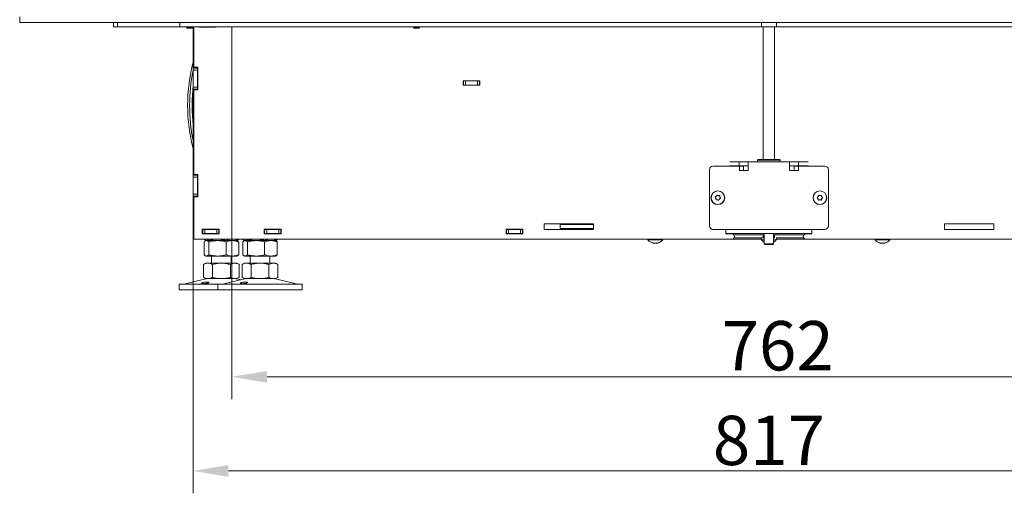
# Model space of a CAD drawing. Extents: x 775 to 3525, y 228 to 3037.
# Drawn here: x 998 to 1696, y 1394 to 1731 of the extents above; entities that cross this region are included whole.
import ezdxf

# ---------------------------------------------------------------- set-up
doc = ezdxf.new("R2010")
doc.units = 0
doc.header["$LTSCALE"] = 5
doc.layers.add('LAYER12', color=30, linetype='Continuous')
doc.layers.add('SLD-0', color=7, linetype='Continuous')
doc.styles.add('Brunner 2014', font='arial.ttf', dxfattribs={"height": 35})
doc.dimstyles.new('Brunner 2014', dxfattribs={"dimscale": 5, "dimtxt": 35, "dimasz": 5, "dimexe": 3.175, "dimexo": 0, "dimgap": 0.762, "dimtad": 1, "dimdec": 0, "dimrnd": 1e-08, "dimtxsty": 'Brunner 2014', "dimcen": 0.09, "dimdle": 10, "dimclrd": 7, "dimclre": 7, "dimclrt": 7, "dimadec": 1, "dimazin": 2, "dimtfac": 0.666667, "dimtdec": 0, "dimtmove": 0, "dimatfit": 3, "dimldrblk": 'Filled-1', "dimfxl": 1, "dimtolj": 1, "dimlwd": 5, "dimlwe": 5, "dimarcsym": 0})

# ---------------------------------------------------------------- blocks, each defined once
blk = doc.blocks.new('*D55')
at = {"layer": 'Defpoints', "color": 0}
for p in [(1148.06, 1574.84), (1910.06, 1574.84), (1148.06, 1477.18)]:
    blk.add_point(p, dxfattribs=at)
at = {"layer": 'SLD-0', "color": 7, "linetype": 'Continuous', "lineweight": 5}
for p, q in [((1148.06, 1574.84), (1148.06, 1461.3)), ((1910.06, 1574.84), (1910.06, 1461.3)), ((1885.06, 1477.18), (1173.06, 1477.18))]:
    blk.add_line(p, q, dxfattribs=at)
at = {"layer": 'SLD-0', "color": 7}
for points in [[(1173.06, 1481.34), (1173.06, 1473.01), (1148.06, 1477.18)], [(1885.06, 1481.34), (1885.06, 1473.01), (1910.06, 1477.18)]]:
    blk.add_solid(points, dxfattribs=at)
at = {"layer": 'SLD-0', "color": 7, "lineweight": 5, "insert": (1535.29, 1516.73), "char_height": 35, "attachment_point": 2, "style": 'Brunner 2014'}
blk.add_mtext('\\A1;762', dxfattribs=at)
blk = doc.blocks.new('Filled-1')
at = {"color": 0}
for p, q in [((0, 0), (-1, 0.167)), ((-1, 0.167), (-1, -0.167)), ((-1, 0), (0, 0)), ((-1, -0.167), (0, 0))]:
    blk.add_line(p, q, dxfattribs=at)
at = {"color": 0, "flags": 128}
blk.add_lwpolyline([(-1, -0.167), (0, 0), (-1, 0.167), (-1, -0.167)], dxfattribs=at)
at = {"color": 0}
blk.add_solid([(-1, -0.167), (0, 0), (-1, 0.167), (-1, -0.167)], dxfattribs=at)
blk = doc.blocks.new('*D58')
at = {"color": 7, "linetype": 'Continuous', "lineweight": 5}
for p, q in [((1120.6, 1574.84), (1120.6, 1394.48)), ((1937.52, 1574.84), (1937.52, 1394.48)), ((1145.6, 1410.35), (1912.52, 1410.35))]:
    blk.add_line(p, q, dxfattribs=at)
at = {"color": 7}
for points in [[(1145.6, 1414.52), (1145.6, 1406.19), (1120.6, 1410.35)], [(1912.52, 1414.52), (1912.52, 1406.19), (1937.52, 1410.35)]]:
    blk.add_solid(points, dxfattribs=at)
at = {"layer": 'Defpoints', "color": 0}
for p in [(1120.6, 1574.84), (1937.52, 1574.84), (1937.52, 1410.35)]:
    blk.add_point(p, dxfattribs=at)
at = {"color": 7, "lineweight": 5, "insert": (1529.06, 1432.03), "char_height": 35, "attachment_point": 5, "style": 'Brunner 2014'}
blk.add_mtext('\\A1;817', dxfattribs=at)

msp = doc.modelspace()

# ---------------------------------------------------------------- linework, layer by layer
at = {"color": 7, "linetype": 'Continuous', "lineweight": 5}
for p, q in [((1064.06, 1725.64), (1064.06, 1728.64)), ((1067.06, 1725.64), (1064.06, 1725.64)), ((1067.06, 1725.64), (1067.06, 1728.64)), ((1111.06, 1725.64), (1067.06, 1725.64)), ((1111.06, 1725.64), (1111.06, 1728.64)), ((1114.06, 1725.64), (1111.06, 1725.64)), ((1523.77, 1725.64), (1114.06, 1725.64)), ((1115.96, 1725.64), (1115.96, 1725.14)), ((1120.16, 1725.14), (1120.16, 1725.64)), ((1120.6, 1725.64), (1120.6, 1696.34)), ((1121.06, 1725.64), (1121.06, 1696.84)), ((1124.56, 1725.44), (1124.56, 1725.64)), ((1136.56, 1725.44), (1124.56, 1725.44)), ((1136.56, 1725.64), (1136.56, 1725.44)), ((1148.06, 1725.64), (1148.06, 1574.84)), ((1267.56, 1725.54), (1267.56, 1725.64)), ((1276.96, 1725.54), (1267.56, 1725.54)), ((1276.96, 1725.64), (1276.96, 1725.14)), ((1281.16, 1725.14), (1281.16, 1725.64)), ((1477.31, 1725.54), (1477.31, 1725.64)), ((1489.31, 1725.54), (1477.31, 1725.54)), ((1489.31, 1725.64), (1489.31, 1725.54)), ((1523.77, 1725.64), (1523.77, 1728.64)), ((1523.77, 1725.64), (1534.36, 1725.64)), ((1525.06, 1725.64), (1525.06, 1631.44)), ((1533.06, 1631.44), (1533.06, 1725.64)), ((1534.36, 1725.64), (1534.36, 1728.64)), ((1944.06, 1725.64), (1534.36, 1725.64)), ((1568.81, 1725.64), (1568.81, 1725.54)), ((1568.81, 1725.54), (1580.81, 1725.54)), ((1580.81, 1725.54), (1580.81, 1725.64)), ((1115.96, 1725.14), (1116.46, 1724.64)), ((1120.16, 1725.14), (1115.96, 1725.14)), ((1119.66, 1724.64), (1116.46, 1724.64)), ((1119.66, 1724.64), (1120.16, 1725.14)), ((1276.96, 1725.14), (1277.46, 1724.64)), ((1281.16, 1725.14), (1276.96, 1725.14)), ((1280.66, 1724.64), (1277.46, 1724.64)), ((1280.66, 1724.64), (1281.16, 1725.14)), ((1120.6, 1696.34), (1123.6, 1696.34)), ((1120.6, 1694.84), (1120.6, 1696.34)), ((1123.6, 1694.84), (1120.6, 1694.84)), ((1120.6, 1694.84), (1120.6, 1682.84)), ((1121.06, 1696.84), (1123.86, 1696.84)), ((1123.6, 1696.84), (1123.6, 1696.34)), ((1123.6, 1696.34), (1123.6, 1694.84)), ((1123.6, 1694.84), (1123.6, 1682.84)), ((1123.86, 1696.84), (1123.86, 1680.84)), ((1312.06, 1684.14), (1312.06, 1687.34)), ((1312.06, 1687.34), (1324.06, 1687.34)), ((1312.31, 1687.24), (1312.06, 1687.24)), ((1312.31, 1684.24), (1312.06, 1684.24)), ((1324.06, 1684.14), (1312.06, 1684.14)), ((1312.31, 1684.24), (1312.31, 1687.24)), ((1312.31, 1687.24), (1313.81, 1687.24)), ((1313.81, 1684.24), (1312.31, 1684.24)), ((1313.81, 1687.24), (1313.81, 1684.24)), ((1322.31, 1687.24), (1313.81, 1687.24)), ((1322.31, 1684.24), (1313.81, 1684.24)), ((1322.31, 1684.24), (1322.31, 1687.24)), ((1322.31, 1687.24), (1323.81, 1687.24)), ((1323.81, 1684.24), (1322.31, 1684.24)), ((1323.81, 1687.24), (1323.81, 1684.24)), ((1324.06, 1687.24), (1323.81, 1687.24)), ((1324.06, 1684.24), (1323.81, 1684.24)), ((1324.06, 1687.34), (1324.06, 1684.14)), ((1120.6, 1682.84), (1123.6, 1682.84)), ((1120.6, 1681.34), (1120.6, 1682.84)), ((1123.6, 1681.34), (1120.6, 1681.34)), ((1120.6, 1681.34), (1120.6, 1620.34)), ((1123.86, 1680.84), (1121.06, 1680.84)), ((1121.06, 1680.84), (1121.06, 1620.84)), ((1123.6, 1682.84), (1123.6, 1681.34)), ((1123.6, 1681.34), (1123.6, 1680.84)), ((1501.31, 1629.84), (1507.95, 1629.84)), ((1507.95, 1626.84), (1507.95, 1629.84)), ((1507.95, 1629.84), (1514.4, 1629.84)), ((1514.4, 1629.84), (1525.19, 1629.84)), ((1514.4, 1629.84), (1514.4, 1623.84)), ((1521.56, 1631.44), (1521.06, 1630.94)), ((1521.06, 1630.94), (1521.06, 1629.84)), ((1537.06, 1630.94), (1521.06, 1630.94)), ((1521.56, 1631.44), (1536.39, 1631.44)), ((1532.94, 1629.84), (1525.19, 1629.84)), ((1532.94, 1629.84), (1543.73, 1629.84)), ((1536.39, 1631.44), (1536.56, 1631.44)), ((1537.06, 1630.94), (1536.56, 1631.44)), ((1537.06, 1629.84), (1537.06, 1630.94)), ((1543.73, 1623.84), (1543.73, 1629.84)), ((1543.73, 1629.84), (1550.17, 1629.84)), ((1550.17, 1626.84), (1550.17, 1629.84)), ((1550.17, 1629.84), (1556.81, 1629.84)), ((1121.06, 1620.84), (1123.86, 1620.84)), ((1123.6, 1620.84), (1123.6, 1620.34)), ((1123.86, 1620.84), (1123.86, 1604.84)), ((1486.86, 1624.24), (1486.86, 1584.34)), ((1499.34, 1626.74), (1489.36, 1626.74)), ((1502.29, 1626.74), (1499.34, 1626.74)), ((1501.31, 1626.84), (1507.95, 1626.84)), ((1508.14, 1626.74), (1502.29, 1626.74)), ((1507.95, 1626.84), (1514.4, 1626.84)), ((1508.14, 1626.74), (1508.14, 1623.54)), ((1511.09, 1626.74), (1508.14, 1626.74)), ((1508.14, 1623.54), (1508.19, 1623.54)), ((1514.1, 1623.54), (1508.19, 1623.54)), ((1511.09, 1623.54), (1511.09, 1626.74)), ((1514.4, 1623.54), (1514.1, 1623.54)), ((1514.4, 1623.84), (1514.4, 1623.54)), ((1543.73, 1626.84), (1550.17, 1626.84)), ((1543.73, 1623.54), (1543.73, 1623.84)), ((1544.03, 1623.54), (1543.73, 1623.54)), ((1549.94, 1623.54), (1544.03, 1623.54)), ((1547.04, 1626.74), (1547.04, 1623.54)), ((1547.04, 1626.74), (1549.99, 1626.74)), ((1549.94, 1623.54), (1549.99, 1623.54)), ((1549.99, 1623.54), (1549.99, 1626.74)), ((1555.83, 1626.74), (1549.99, 1626.74)), ((1550.17, 1626.84), (1556.81, 1626.84)), ((1558.79, 1626.74), (1555.83, 1626.74)), ((1568.77, 1626.74), (1558.79, 1626.74)), ((1571.27, 1584.34), (1571.27, 1624.24)), ((1120.6, 1618.84), (1120.6, 1620.34)), ((1120.6, 1620.34), (1123.6, 1620.34)), ((1123.6, 1618.84), (1120.6, 1618.84)), ((1120.6, 1618.84), (1120.6, 1606.84)), ((1123.6, 1620.34), (1123.6, 1618.84)), ((1123.6, 1618.84), (1123.6, 1606.84)), ((1120.6, 1606.84), (1123.6, 1606.84)), ((1120.6, 1605.34), (1120.6, 1606.84)), ((1123.6, 1606.84), (1123.6, 1605.34)), ((1123.6, 1605.34), (1120.6, 1605.34)), ((1120.6, 1605.34), (1120.6, 1574.84)), ((1121.06, 1604.84), (1121.06, 1574.84)), ((1123.86, 1604.84), (1121.06, 1604.84)), ((1123.6, 1605.34), (1123.6, 1604.84)), ((1491.44, 1603.8), (1491.44, 1603.8)), ((1491.72, 1605.27), (1491.72, 1605.27)), ((1492.58, 1602.82), (1492.58, 1602.82)), ((1493.14, 1605.76), (1493.14, 1605.76)), ((1493.99, 1603.31), (1493.99, 1603.31)), ((1494.27, 1604.78), (1494.27, 1604.78)), ((1563.95, 1603.58), (1563.95, 1603.58)), ((1563.99, 1605.07), (1563.99, 1605.07)), ((1565.23, 1602.79), (1565.23, 1602.79)), ((1565.31, 1605.79), (1565.31, 1605.79)), ((1566.55, 1603.5), (1566.55, 1603.5)), ((1566.59, 1605), (1566.59, 1605)), ((1369.56, 1581.84), (1369.56, 1585.84)), ((1369.56, 1585.84), (1404.56, 1585.84)), ((1404.56, 1585.84), (1404.56, 1581.84)), ((1688.56, 1585.84), (1653.56, 1585.84)), ((1653.56, 1585.84), (1653.56, 1581.84)), ((1688.56, 1581.84), (1688.56, 1585.84)), ((1127.06, 1582.04), (1139.06, 1582.04)), ((1127.06, 1578.74), (1127.06, 1582.04)), ((1127.06, 1581.84), (1127.41, 1581.84)), ((1127.06, 1578.84), (1127.41, 1578.84)), ((1139.06, 1578.74), (1127.06, 1578.74)), ((1127.41, 1578.84), (1127.41, 1581.84)), ((1127.41, 1581.84), (1128.91, 1581.84)), ((1128.91, 1578.84), (1127.41, 1578.84)), ((1128.39, 1582.04), (1128.39, 1581.84)), ((1128.39, 1578.84), (1128.39, 1578.74)), ((1128.91, 1581.84), (1128.91, 1578.84)), ((1137.41, 1581.84), (1128.91, 1581.84)), ((1137.41, 1578.84), (1128.91, 1578.84)), ((1131.68, 1582.04), (1131.68, 1581.84)), ((1131.68, 1578.84), (1131.68, 1578.74)), ((1137.41, 1578.84), (1137.41, 1581.84)), ((1137.41, 1581.84), (1138.91, 1581.84)), ((1138.91, 1578.84), (1137.41, 1578.84)), ((1138.91, 1581.84), (1138.91, 1578.84)), ((1138.91, 1581.84), (1139.06, 1581.84)), ((1138.91, 1578.84), (1139.06, 1578.84)), ((1139.06, 1582.04), (1139.06, 1578.74)), ((1171.06, 1578.74), (1171.06, 1582.04)), ((1171.06, 1582.04), (1183.06, 1582.04)), ((1171.06, 1581.84), (1171.31, 1581.84)), ((1171.06, 1578.84), (1171.31, 1578.84)), ((1183.06, 1578.74), (1171.06, 1578.74)), ((1171.31, 1578.84), (1171.31, 1581.84)), ((1171.31, 1581.84), (1172.81, 1581.84)), ((1172.81, 1578.84), (1171.31, 1578.84)), ((1171.35, 1582.04), (1171.35, 1581.84)), ((1171.35, 1578.84), (1171.35, 1578.74)), ((1172.81, 1581.84), (1172.81, 1578.84)), ((1181.31, 1581.84), (1172.81, 1581.84)), ((1181.31, 1578.84), (1172.81, 1578.84)), ((1180.33, 1582.04), (1180.33, 1581.84)), ((1180.33, 1578.84), (1180.33, 1578.74)), ((1181.31, 1578.84), (1181.31, 1581.84)), ((1181.31, 1581.84), (1182.81, 1581.84)), ((1182.81, 1578.84), (1181.31, 1578.84)), ((1182.81, 1581.84), (1182.81, 1578.84)), ((1182.81, 1581.84), (1183.06, 1581.84)), ((1182.81, 1578.84), (1183.06, 1578.84)), ((1183.06, 1582.04), (1183.06, 1578.74)), ((1342.56, 1578.74), (1342.56, 1582.04)), ((1342.56, 1582.04), (1354.56, 1582.04)), ((1342.56, 1581.84), (1342.81, 1581.84)), ((1342.56, 1578.84), (1342.81, 1578.84)), ((1354.56, 1578.74), (1342.56, 1578.74)), ((1342.81, 1578.84), (1342.81, 1581.84)), ((1342.81, 1581.84), (1344.31, 1581.84)), ((1344.31, 1578.84), (1342.81, 1578.84)), ((1344.31, 1581.84), (1344.31, 1578.84)), ((1352.81, 1581.84), (1344.31, 1581.84)), ((1352.81, 1578.84), (1344.31, 1578.84)), ((1352.81, 1578.84), (1352.81, 1581.84)), ((1352.81, 1581.84), (1354.31, 1581.84)), ((1354.31, 1578.84), (1352.81, 1578.84)), ((1354.31, 1581.84), (1354.31, 1578.84)), ((1354.31, 1581.84), (1354.56, 1581.84)), ((1354.31, 1578.84), (1354.56, 1578.84)), ((1354.56, 1582.04), (1354.56, 1578.74)), ((1404.56, 1581.84), (1369.56, 1581.84)), ((1381.05, 1582.34), (1381.05, 1585.34)), ((1381.05, 1585.34), (1386.05, 1585.34)), ((1386.05, 1582.34), (1381.05, 1582.34)), ((1404.56, 1585.34), (1386.05, 1585.34)), ((1404.56, 1582.34), (1386.05, 1582.34)), ((1489.36, 1581.84), (1498.58, 1581.84)), ((1498.56, 1578.84), (1498.56, 1581.84)), ((1498.56, 1578.84), (1504.93, 1578.84)), ((1498.56, 1578.84), (1498.56, 1578.54)), ((1498.58, 1581.84), (1504.93, 1581.84)), ((1504.93, 1581.84), (1512.82, 1581.84)), ((1512.82, 1578.84), (1504.93, 1578.84)), ((1512.82, 1581.84), (1545.31, 1581.84)), ((1512.82, 1578.84), (1545.31, 1578.84)), ((1525.81, 1578.84), (1525.81, 1571.64)), ((1532.31, 1571.64), (1532.31, 1578.84)), ((1545.31, 1581.84), (1553.2, 1581.84)), ((1553.2, 1578.84), (1545.31, 1578.84)), ((1553.2, 1581.84), (1559.55, 1581.84)), ((1553.2, 1578.84), (1559.56, 1578.84)), ((1559.55, 1581.84), (1568.77, 1581.84)), ((1559.56, 1578.84), (1559.56, 1581.84)), ((1559.56, 1578.54), (1559.56, 1578.84)), ((1653.56, 1581.84), (1688.56, 1581.84)), ((1121.06, 1574.84), (1120.6, 1574.84)), ((1121.06, 1574.84), (1145.06, 1574.84)), ((1128.39, 1574.84), (1128.39, 1574.82)), ((1128.39, 1572.86), (1128.39, 1563.82)), ((1129.27, 1574.07), (1129.66, 1573.84)), ((1129.66, 1573.84), (1129.27, 1573.61)), ((1130.04, 1573.84), (1129.66, 1573.84)), ((1137.82, 1573.84), (1130.04, 1573.84)), ((1131.68, 1574.84), (1131.68, 1574.82)), ((1131.68, 1572.86), (1131.68, 1563.82)), ((1148.44, 1573.84), (1137.82, 1573.84)), ((1143.95, 1574.84), (1143.95, 1574.82)), ((1143.95, 1572.86), (1143.95, 1563.82)), ((1145.06, 1574.84), (1148.06, 1574.84)), ((1154.06, 1574.84), (1148.06, 1574.84)), ((1151.66, 1573.84), (1148.44, 1573.84)), ((1151.66, 1573.84), (1152.06, 1574.07)), ((1152.06, 1573.61), (1151.66, 1573.84)), ((1152.93, 1574.84), (1152.93, 1574.82)), ((1152.93, 1572.86), (1152.93, 1563.82)), ((1154.06, 1574.84), (1502.81, 1574.84)), ((1155.79, 1574.84), (1155.79, 1574.82)), ((1155.79, 1572.86), (1155.79, 1563.82)), ((1156.67, 1574.07), (1157.06, 1573.84)), ((1157.06, 1573.84), (1156.67, 1573.61)), ((1157.44, 1573.84), (1157.06, 1573.84)), ((1165.22, 1573.84), (1157.44, 1573.84)), ((1159.08, 1574.84), (1159.08, 1574.82)), ((1159.08, 1572.86), (1159.08, 1563.82)), ((1175.84, 1573.84), (1165.22, 1573.84)), ((1171.35, 1574.84), (1171.35, 1574.82)), ((1171.35, 1572.86), (1171.35, 1563.82)), ((1179.06, 1573.84), (1175.84, 1573.84)), ((1179.06, 1573.84), (1179.46, 1574.07)), ((1179.46, 1573.61), (1179.06, 1573.84)), ((1180.33, 1574.84), (1180.33, 1574.82)), ((1180.33, 1572.86), (1180.33, 1563.82)), ((1443.21, 1574.84), (1443.26, 1574.27)), ((1443.26, 1574.27), (1453.79, 1574.27)), ((1447.22, 1572.05), (1447.22, 1572.05)), ((1448.52, 1572.05), (1448.52, 1572.05)), ((1449.82, 1572.05), (1449.82, 1572.05)), ((1453.79, 1574.27), (1453.84, 1574.84)), ((1502.81, 1578.54), (1498.56, 1578.54)), ((1523.75, 1574.84), (1502.81, 1574.84)), ((1507.25, 1577.84), (1504.26, 1577.84)), ((1507.25, 1575.84), (1504.46, 1575.84)), ((1507.25, 1577.84), (1516.1, 1577.84)), ((1516.1, 1575.84), (1507.25, 1575.84)), ((1517.58, 1577.84), (1516.1, 1577.84)), ((1517.58, 1575.84), (1516.1, 1575.84)), ((1517.58, 1577.84), (1521.74, 1577.84)), ((1521.74, 1575.84), (1517.58, 1575.84)), ((1523.06, 1577.84), (1521.74, 1577.84)), ((1523.06, 1575.84), (1521.74, 1575.84)), ((1523.06, 1577.84), (1525.06, 1577.84)), ((1524.99, 1575.84), (1523.06, 1575.84)), ((1523.66, 1575.84), (1523.8, 1574.27)), ((1523.8, 1574.27), (1525.81, 1574.27)), ((1524.99, 1575.84), (1525.81, 1575.84)), ((1525.06, 1577.84), (1525.06, 1575.84)), ((1525.06, 1577.84), (1525.81, 1577.84)), ((1525.81, 1571.64), (1526.31, 1571.14)), ((1525.81, 1571.64), (1532.31, 1571.64)), ((1531.81, 1571.14), (1532.31, 1571.64)), ((1532.31, 1577.84), (1533.06, 1577.84)), ((1532.31, 1575.84), (1533.14, 1575.84)), ((1532.31, 1574.27), (1534.33, 1574.27)), ((1533.06, 1575.84), (1533.06, 1577.84)), ((1533.06, 1577.84), (1535.06, 1577.84)), ((1534.33, 1574.27), (1534.46, 1575.84)), ((1555.31, 1574.84), (1534.38, 1574.84)), ((1535.06, 1575.84), (1534.46, 1575.84)), ((1536.39, 1577.84), (1535.06, 1577.84)), ((1536.39, 1575.84), (1535.06, 1575.84)), ((1536.39, 1577.84), (1540.55, 1577.84)), ((1540.55, 1575.84), (1536.39, 1575.84)), ((1542.03, 1577.84), (1540.55, 1577.84)), ((1542.03, 1575.84), (1540.55, 1575.84)), ((1542.03, 1577.84), (1550.88, 1577.84)), ((1550.88, 1575.84), (1542.03, 1575.84)), ((1553.86, 1577.84), (1550.88, 1577.84)), ((1553.67, 1575.84), (1550.88, 1575.84)), ((1555.31, 1578.54), (1559.56, 1578.54)), ((1555.31, 1574.84), (1904.06, 1574.84)), ((1604.29, 1574.84), (1604.34, 1574.27)), ((1604.34, 1574.27), (1614.87, 1574.27)), ((1608.31, 1572.05), (1608.31, 1572.05)), ((1609.6, 1572.05), (1609.6, 1572.05)), ((1610.9, 1572.05), (1610.9, 1572.05)), ((1614.87, 1574.27), (1614.92, 1574.84)), ((1531.81, 1571.14), (1526.31, 1571.14)), ((1129.66, 1557.84), (1127.96, 1556.86)), ((1129.26, 1563.07), (1129.66, 1562.84)), ((1130.04, 1562.84), (1129.66, 1562.84)), ((1131.14, 1557.84), (1129.66, 1557.84)), ((1137.82, 1562.84), (1130.04, 1562.84)), ((1140.66, 1557.84), (1131.14, 1557.84)), ((1133.66, 1562.84), (1133.66, 1557.84)), ((1148.44, 1562.84), (1137.82, 1562.84)), ((1150.19, 1557.84), (1140.66, 1557.84)), ((1147.66, 1557.84), (1147.66, 1562.84)), ((1151.66, 1562.84), (1148.44, 1562.84)), ((1151.66, 1557.84), (1150.19, 1557.84)), ((1151.66, 1562.84), (1152.06, 1563.07)), ((1153.37, 1556.86), (1151.66, 1557.84)), ((1157.06, 1557.84), (1155.36, 1556.86)), ((1156.66, 1563.07), (1157.06, 1562.84)), ((1157.44, 1562.84), (1157.06, 1562.84)), ((1158.54, 1557.84), (1157.06, 1557.84)), ((1165.22, 1562.84), (1157.44, 1562.84)), ((1168.06, 1557.84), (1158.54, 1557.84)), ((1161.06, 1562.84), (1161.06, 1557.84)), ((1175.84, 1562.84), (1165.22, 1562.84)), ((1177.59, 1557.84), (1168.06, 1557.84)), ((1175.06, 1557.84), (1175.06, 1562.84)), ((1179.06, 1562.84), (1175.84, 1562.84)), ((1179.06, 1557.84), (1177.59, 1557.84)), ((1179.06, 1562.84), (1179.46, 1563.07)), ((1180.77, 1556.86), (1179.06, 1557.84)), ((1127.96, 1556.86), (1127.96, 1547.82)), ((1134.31, 1556.86), (1134.31, 1547.82)), ((1147.01, 1556.86), (1147.01, 1547.82)), ((1153.37, 1556.86), (1153.37, 1547.82)), ((1155.36, 1556.86), (1155.36, 1547.82)), ((1161.71, 1556.86), (1161.71, 1547.82)), ((1174.41, 1556.86), (1174.41, 1547.82)), ((1180.77, 1556.86), (1180.77, 1547.82)), ((1129.72, 1546.73), (1114.01, 1542.92)), ((1127.96, 1547.82), (1129.66, 1546.84)), ((1131.14, 1546.84), (1129.66, 1546.84)), ((1140.66, 1546.84), (1131.14, 1546.84)), ((1150.19, 1546.84), (1140.66, 1546.84)), ((1157.12, 1546.73), (1141.41, 1542.92)), ((1151.66, 1546.84), (1150.19, 1546.84)), ((1154.36, 1546.06), (1151.6, 1546.73)), ((1151.66, 1546.84), (1153.37, 1547.82)), ((1155.36, 1547.82), (1157.06, 1546.84)), ((1158.54, 1546.84), (1157.06, 1546.84)), ((1168.06, 1546.84), (1158.54, 1546.84)), ((1177.59, 1546.84), (1168.06, 1546.84)), ((1179.06, 1546.84), (1177.59, 1546.84)), ((1194.72, 1542.92), (1179, 1546.73)), ((1179.06, 1546.84), (1180.77, 1547.82)), ((1110.66, 1542.84), (1110.66, 1538.84)), ((1110.66, 1542.84), (1138.06, 1542.84)), ((1110.66, 1538.84), (1138.06, 1538.84)), ((1138.06, 1542.84), (1138.06, 1538.84)), ((1138.06, 1542.84), (1194.04, 1542.84)), ((1138.06, 1538.84), (1194.04, 1538.84)), ((1194.04, 1542.84), (1198.06, 1542.84)), ((1194.04, 1538.84), (1198.06, 1538.84)), ((1198.06, 1538.84), (1198.06, 1542.84))]:
    msp.add_line(p, q, dxfattribs=at)
at = {"color": 7, "linetype": 'Continuous', "lineweight": 5, "flags": 128}
msp.add_lwpolyline([(1348.16, 1581.84), (1348.94, 1581.92), (1349.41, 1582.04)], dxfattribs=at)
at = {"color": 7, "linetype": 'Continuous', "lineweight": 5}
for centre, radius in [((1492.86, 1604.29), 4.9), ((1492.86, 1604.29), 4.76), ((1565.27, 1604.29), 4.9), ((1565.27, 1604.29), 4.76)]:
    msp.add_circle(centre, radius, dxfattribs=at)
for centre, radius, start, end in [((1241.64, 1669.84), 124.94, 165.6432, 194.3568), ((1243.89, 1669.84), 125.77, 168.60215, 191.39785), ((1242.91, 1669.86), 123.01, 173.85373, 180.00939), ((1242.91, 1669.82), 123.01, 179.99061, 186.14627), ((1489.36, 1624.24), 2.5, 90, 180), ((1568.77, 1624.24), 2.5, 0, 90), ((1489.36, 1584.34), 2.5, 180, 270), ((1568.77, 1584.34), 2.5, 270, 0), ((1448.52, 1578.89), 7, 221.24773, 254.58639), ((1448.52, 1578.89), 7, 285.99141, 318.75227), ((1502.81, 1576.69), 1.85, 270, 90), ((1529.06, 1578.89), 7, 221.24773, 242.336), ((1529.06, 1578.89), 7, 297.664, 318.75227), ((1555.31, 1576.69), 1.85, 90, 270), ((1609.6, 1578.89), 7, 221.24773, 254.58639), ((1609.6, 1578.89), 7, 285.99141, 318.75227), ((1130.66, 1542.84), 4, 90, 103.60896), ((1150.66, 1542.84), 4, 76.39104, 90), ((1158.06, 1542.84), 4, 90, 103.60896), ((1178.06, 1542.84), 4, 76.39104, 90), ((1113.31, 1545.84), 3, 270, 283.60896), ((1140.71, 1545.84), 3, 270, 283.60896), ((1195.42, 1545.84), 3, 256.39104, 270)]:
    msp.add_arc(centre, radius, start, end, dxfattribs=at)
for points, knots in [([(1491.02, 1604.47), (1491, 1604.49), (1490.98, 1604.52), (1490.96, 1604.59), (1490.96, 1604.66), (1490.99, 1604.72), (1491.03, 1604.77), (1491.06, 1604.79), (1491.08, 1604.8)], [0, 0, 0, 0, 0.173551, 0.347889, 0.518434, 0.685848, 0.853527, 1, 1, 1, 1]), ([(1491.44, 1603.8), (1491.37, 1603.97), (1491.26, 1604.22), (1491.07, 1604.41), (1491.02, 1604.47)], [0, 0, 0, 0, 0.687831, 1, 1, 1, 1]), ([(1491.08, 1604.8), (1491.24, 1604.88), (1491.48, 1605.01), (1491.66, 1605.21), (1491.72, 1605.27)], [0, 0, 0, 0, 0.687947, 1, 1, 1, 1]), ([(1491.53, 1603), (1491.54, 1603.19), (1491.55, 1603.46), (1491.47, 1603.71), (1491.44, 1603.8)], [0, 0, 0, 0, 0.687999, 1, 1, 1, 1]), ([(1491.78, 1602.79), (1491.76, 1602.78), (1491.71, 1602.78), (1491.65, 1602.79), (1491.59, 1602.83), (1491.55, 1602.88), (1491.53, 1602.94), (1491.53, 1602.98), (1491.53, 1603)], [0, 0, 0, 0, 0.1736021, 0.347939, 0.5184828, 0.6858959, 0.8535759, 1, 1, 1, 1]), ([(1491.72, 1605.27), (1491.83, 1605.42), (1491.99, 1605.64), (1492.07, 1605.89), (1492.1, 1605.97)], [0, 0, 0, 0, 0.687829, 1, 1, 1, 1]), ([(1492.58, 1602.82), (1492.39, 1602.84), (1492.12, 1602.86), (1491.86, 1602.81), (1491.78, 1602.79)], [0, 0, 0, 0, 0.687868, 1, 1, 1, 1]), ([(1492.1, 1605.97), (1492.1, 1605.99), (1492.12, 1606.04), (1492.17, 1606.08), (1492.23, 1606.11), (1492.3, 1606.12), (1492.36, 1606.11), (1492.39, 1606.09), (1492.41, 1606.08)], [0, 0, 0, 0, 0.173655, 0.347991, 0.518533, 0.685946, 0.853626, 1, 1, 1, 1]), ([(1492.41, 1606.08), (1492.56, 1605.98), (1492.79, 1605.84), (1493.06, 1605.78), (1493.14, 1605.76)], [0, 0, 0, 0, 0.687973, 1, 1, 1, 1]), ([(1493.31, 1602.5), (1493.15, 1602.59), (1492.92, 1602.74), (1492.66, 1602.8), (1492.58, 1602.82)], [0, 0, 0, 0, 0.6879732, 1, 1, 1, 1]), ([(1493.14, 1605.76), (1493.32, 1605.74), (1493.6, 1605.71), (1493.85, 1605.77), (1493.94, 1605.79)], [0, 0, 0, 0, 0.687868, 1, 1, 1, 1]), ([(1493.62, 1602.6), (1493.61, 1602.58), (1493.59, 1602.54), (1493.55, 1602.49), (1493.49, 1602.46), (1493.42, 1602.45), (1493.36, 1602.47), (1493.32, 1602.49), (1493.31, 1602.5)], [0, 0, 0, 0, 0.173655, 0.347991, 0.518533, 0.685946, 0.853626, 1, 1, 1, 1]), ([(1493.99, 1603.31), (1493.88, 1603.16), (1493.72, 1602.94), (1493.64, 1602.68), (1493.62, 1602.6)], [0, 0, 0, 0, 0.6878291, 1, 1, 1, 1]), ([(1493.94, 1605.79), (1493.96, 1605.79), (1494, 1605.8), (1494.07, 1605.78), (1494.12, 1605.75), (1494.17, 1605.69), (1494.19, 1605.63), (1494.19, 1605.59), (1494.19, 1605.57)], [0, 0, 0, 0, 0.173602, 0.347939, 0.518483, 0.685896, 0.853576, 1, 1, 1, 1]), ([(1494.63, 1603.78), (1494.47, 1603.69), (1494.23, 1603.57), (1494.05, 1603.37), (1493.99, 1603.31)], [0, 0, 0, 0, 0.687947, 1, 1, 1, 1]), ([(1494.19, 1605.57), (1494.18, 1605.39), (1494.17, 1605.12), (1494.25, 1604.86), (1494.27, 1604.78)], [0, 0, 0, 0, 0.687999, 1, 1, 1, 1]), ([(1494.27, 1604.78), (1494.35, 1604.61), (1494.46, 1604.36), (1494.64, 1604.17), (1494.7, 1604.11)], [0, 0, 0, 0, 0.687831, 1, 1, 1, 1]), ([(1494.7, 1604.11), (1494.71, 1604.09), (1494.74, 1604.05), (1494.76, 1603.99), (1494.75, 1603.92), (1494.73, 1603.86), (1494.69, 1603.81), (1494.65, 1603.79), (1494.63, 1603.78)], [0, 0, 0, 0, 0.173551, 0.347889, 0.518434, 0.685848, 0.853527, 1, 1, 1, 1]), ([(1563.43, 1604.18), (1563.41, 1604.19), (1563.38, 1604.22), (1563.35, 1604.28), (1563.34, 1604.35), (1563.36, 1604.41), (1563.39, 1604.47), (1563.42, 1604.49), (1563.43, 1604.51)], [0, 0, 0, 0, 0.173551, 0.347889, 0.518434, 0.685848, 0.853527, 1, 1, 1, 1]), ([(1563.43, 1604.51), (1563.58, 1604.62), (1563.8, 1604.78), (1563.95, 1605), (1563.99, 1605.07)], [0, 0, 0, 0, 0.687947, 1, 1, 1, 1]), ([(1563.95, 1603.58), (1563.85, 1603.73), (1563.7, 1603.96), (1563.49, 1604.12), (1563.43, 1604.18)], [0, 0, 0, 0, 0.687831, 1, 1, 1, 1]), ([(1564.17, 1602.81), (1564.14, 1602.99), (1564.11, 1603.26), (1563.99, 1603.5), (1563.95, 1603.58)], [0, 0, 0, 0, 0.687999, 1, 1, 1, 1]), ([(1563.99, 1605.07), (1564.08, 1605.24), (1564.2, 1605.48), (1564.24, 1605.75), (1564.25, 1605.83)], [0, 0, 0, 0, 0.687829, 1, 1, 1, 1]), ([(1564.45, 1602.63), (1564.42, 1602.63), (1564.38, 1602.61), (1564.31, 1602.62), (1564.25, 1602.65), (1564.2, 1602.69), (1564.17, 1602.75), (1564.17, 1602.79), (1564.17, 1602.81)], [0, 0, 0, 0, 0.173602, 0.347939, 0.518483, 0.685896, 0.853576, 1, 1, 1, 1]), ([(1564.25, 1605.83), (1564.25, 1605.85), (1564.26, 1605.9), (1564.3, 1605.95), (1564.36, 1605.99), (1564.42, 1606.01), (1564.49, 1606.01), (1564.52, 1605.99), (1564.54, 1605.99)], [0, 0, 0, 0, 0.173655, 0.347991, 0.518533, 0.685946, 0.853626, 1, 1, 1, 1]), ([(1565.23, 1602.79), (1565.04, 1602.78), (1564.77, 1602.77), (1564.52, 1602.67), (1564.45, 1602.63)], [0, 0, 0, 0, 0.687868, 1, 1, 1, 1]), ([(1564.54, 1605.99), (1564.71, 1605.91), (1564.96, 1605.81), (1565.23, 1605.79), (1565.31, 1605.79)], [0, 0, 0, 0, 0.687973, 1, 1, 1, 1]), ([(1566, 1602.59), (1565.83, 1602.66), (1565.58, 1602.77), (1565.31, 1602.78), (1565.23, 1602.79)], [0, 0, 0, 0, 0.6879732, 1, 1, 1, 1]), ([(1565.31, 1605.79), (1565.5, 1605.8), (1565.77, 1605.81), (1566.02, 1605.91), (1566.09, 1605.94)], [0, 0, 0, 0, 0.687868, 1, 1, 1, 1]), ([(1566.29, 1602.75), (1566.29, 1602.73), (1566.28, 1602.68), (1566.24, 1602.63), (1566.18, 1602.59), (1566.12, 1602.57), (1566.05, 1602.57), (1566.02, 1602.58), (1566, 1602.59)], [0, 0, 0, 0, 0.173655, 0.347991, 0.518533, 0.685946, 0.853626, 1, 1, 1, 1]), ([(1566.09, 1605.94), (1566.12, 1605.95), (1566.16, 1605.96), (1566.23, 1605.96), (1566.29, 1605.93), (1566.34, 1605.88), (1566.37, 1605.83), (1566.37, 1605.79), (1566.38, 1605.77)], [0, 0, 0, 0, 0.173602, 0.347939, 0.518483, 0.685896, 0.853576, 1, 1, 1, 1]), ([(1566.55, 1603.5), (1566.46, 1603.34), (1566.34, 1603.09), (1566.3, 1602.83), (1566.29, 1602.75)], [0, 0, 0, 0, 0.6878291, 1, 1, 1, 1]), ([(1566.38, 1605.77), (1566.4, 1605.59), (1566.43, 1605.32), (1566.55, 1605.08), (1566.59, 1605)], [0, 0, 0, 0, 0.687999, 1, 1, 1, 1]), ([(1567.11, 1604.07), (1566.96, 1603.96), (1566.74, 1603.8), (1566.59, 1603.57), (1566.55, 1603.5)], [0, 0, 0, 0, 0.687947, 1, 1, 1, 1]), ([(1566.59, 1605), (1566.69, 1604.84), (1566.84, 1604.62), (1567.05, 1604.45), (1567.11, 1604.4)], [0, 0, 0, 0, 0.687831, 1, 1, 1, 1]), ([(1567.11, 1604.4), (1567.13, 1604.39), (1567.16, 1604.36), (1567.19, 1604.29), (1567.2, 1604.23), (1567.18, 1604.16), (1567.15, 1604.11), (1567.12, 1604.08), (1567.11, 1604.07)], [0, 0, 0, 0, 0.173551, 0.347889, 0.518434, 0.685848, 0.853527, 1, 1, 1, 1]), ([(1130.04, 1573.84), (1130, 1573.84), (1129.83, 1573.84), (1129.54, 1573.92), (1129.15, 1574.12), (1128.77, 1574.42), (1128.52, 1574.69), (1128.39, 1574.82)], [0, 0, 0, 0, 0.0700618, 0.2998174, 0.5308345, 0.7650272, 1, 1, 1, 1]), ([(1128.39, 1572.86), (1128.66, 1573.13), (1129.2, 1573.68), (1129.76, 1573.79), (1130.04, 1573.84)], [0, 0, 0, 0, 0.495458, 1, 1, 1, 1]), ([(1131.68, 1574.82), (1131.55, 1574.68), (1131.28, 1574.4), (1130.88, 1574.09), (1130.46, 1573.88), (1130.18, 1573.85), (1130.04, 1573.84)], [0, 0, 0, 0, 0.247269, 0.495363, 0.746874, 1, 1, 1, 1]), ([(1130.04, 1573.84), (1130.08, 1573.84), (1130.37, 1573.83), (1130.93, 1573.61), (1131.43, 1573.11), (1131.68, 1572.86)], [0, 0, 0, 0, 0.070096, 0.530788, 1, 1, 1, 1]), ([(1137.82, 1573.84), (1137.05, 1573.87), (1135.49, 1573.93), (1133.45, 1574.32), (1132.19, 1574.68), (1131.68, 1574.82)], [0, 0, 0, 0, 0.371316, 0.747744, 1, 1, 1, 1]), ([(1131.68, 1572.86), (1132.19, 1573), (1134.19, 1573.58), (1136.26, 1573.73), (1137.82, 1573.84)], [0, 0, 0, 0, 0.252564, 1, 1, 1, 1]), ([(1143.95, 1574.82), (1143.22, 1574.62), (1141.74, 1574.21), (1139.68, 1573.89), (1138.37, 1573.85), (1137.82, 1573.84)], [0, 0, 0, 0, 0.366205, 0.735556, 1, 1, 1, 1]), ([(1137.82, 1573.84), (1138.37, 1573.82), (1140.44, 1573.77), (1142.46, 1573.24), (1143.95, 1572.86)], [0, 0, 0, 0, 0.264671, 1, 1, 1, 1]), ([(1148.44, 1573.84), (1148.34, 1573.84), (1147.88, 1573.84), (1147.07, 1573.92), (1146.03, 1574.12), (1144.98, 1574.42), (1144.3, 1574.69), (1143.95, 1574.82)], [0, 0, 0, 0, 0.070062, 0.299817, 0.530834, 0.765027, 1, 1, 1, 1]), ([(1143.95, 1572.86), (1144.68, 1573.13), (1146.15, 1573.68), (1147.67, 1573.79), (1148.44, 1573.84)], [0, 0, 0, 0, 0.495458, 1, 1, 1, 1]), ([(1152.93, 1574.82), (1152.2, 1574.55), (1150.73, 1573.99), (1149.21, 1573.89), (1148.44, 1573.84)], [0, 0, 0, 0, 0.495458, 1, 1, 1, 1]), ([(1148.44, 1573.84), (1148.55, 1573.84), (1149.35, 1573.83), (1150.87, 1573.61), (1152.24, 1573.11), (1152.93, 1572.86)], [0, 0, 0, 0, 0.070096, 0.530788, 1, 1, 1, 1]), ([(1152.05, 1574.07), (1152.09, 1574.09), (1152.26, 1574.18), (1152.55, 1574.42), (1152.81, 1574.69), (1152.93, 1574.82)], [0, 0, 0, 0, 0.13264, 0.565599, 1, 1, 1, 1]), ([(1152.93, 1572.86), (1152.67, 1573.16), (1152.38, 1573.5), (1152.08, 1573.59), (1152.05, 1573.59)], [0, 0, 0, 0, 0.916236, 1, 1, 1, 1]), ([(1157.44, 1573.84), (1157.4, 1573.84), (1157.23, 1573.84), (1156.94, 1573.92), (1156.55, 1574.12), (1156.17, 1574.42), (1155.92, 1574.69), (1155.79, 1574.82)], [0, 0, 0, 0, 0.070062, 0.299817, 0.530834, 0.765027, 1, 1, 1, 1]), ([(1155.79, 1572.86), (1156.06, 1573.13), (1156.6, 1573.68), (1157.16, 1573.79), (1157.44, 1573.84)], [0, 0, 0, 0, 0.495458, 1, 1, 1, 1]), ([(1159.08, 1574.82), (1158.95, 1574.68), (1158.68, 1574.4), (1158.28, 1574.09), (1157.86, 1573.88), (1157.58, 1573.85), (1157.44, 1573.84)], [0, 0, 0, 0, 0.2472686, 0.4953626, 0.746874, 1, 1, 1, 1]), ([(1157.44, 1573.84), (1157.48, 1573.84), (1157.77, 1573.83), (1158.33, 1573.61), (1158.83, 1573.11), (1159.08, 1572.86)], [0, 0, 0, 0, 0.070096, 0.530788, 1, 1, 1, 1]), ([(1165.22, 1573.84), (1164.45, 1573.87), (1162.89, 1573.93), (1160.85, 1574.32), (1159.59, 1574.68), (1159.08, 1574.82)], [0, 0, 0, 0, 0.3713162, 0.7477442, 1, 1, 1, 1]), ([(1159.08, 1572.86), (1159.59, 1573), (1161.59, 1573.58), (1163.66, 1573.73), (1165.22, 1573.84)], [0, 0, 0, 0, 0.252564, 1, 1, 1, 1]), ([(1171.35, 1574.82), (1170.62, 1574.62), (1169.14, 1574.21), (1167.08, 1573.89), (1165.77, 1573.85), (1165.22, 1573.84)], [0, 0, 0, 0, 0.366205, 0.735556, 1, 1, 1, 1]), ([(1165.22, 1573.84), (1165.77, 1573.82), (1167.84, 1573.77), (1169.86, 1573.24), (1171.35, 1572.86)], [0, 0, 0, 0, 0.2646713, 1, 1, 1, 1]), ([(1175.84, 1573.84), (1175.74, 1573.84), (1175.28, 1573.84), (1174.47, 1573.92), (1173.43, 1574.12), (1172.38, 1574.42), (1171.7, 1574.69), (1171.35, 1574.82)], [0, 0, 0, 0, 0.070062, 0.299817, 0.530834, 0.765027, 1, 1, 1, 1]), ([(1171.35, 1572.86), (1172.08, 1573.13), (1173.55, 1573.68), (1175.07, 1573.79), (1175.84, 1573.84)], [0, 0, 0, 0, 0.495458, 1, 1, 1, 1]), ([(1180.33, 1574.82), (1179.6, 1574.55), (1178.13, 1573.99), (1176.61, 1573.89), (1175.84, 1573.84)], [0, 0, 0, 0, 0.495458, 1, 1, 1, 1]), ([(1175.84, 1573.84), (1175.95, 1573.84), (1176.75, 1573.83), (1178.27, 1573.61), (1179.64, 1573.11), (1180.33, 1572.86)], [0, 0, 0, 0, 0.070096, 0.530788, 1, 1, 1, 1]), ([(1179.45, 1574.07), (1179.49, 1574.09), (1179.66, 1574.18), (1179.95, 1574.42), (1180.21, 1574.69), (1180.33, 1574.82)], [0, 0, 0, 0, 0.13264, 0.565599, 1, 1, 1, 1]), ([(1180.33, 1572.86), (1180.07, 1573.16), (1179.78, 1573.5), (1179.48, 1573.59), (1179.45, 1573.59)], [0, 0, 0, 0, 0.916236, 1, 1, 1, 1]), ([(1446.68, 1572.14), (1446.67, 1572.14), (1446.63, 1572.15), (1446.6, 1572.16), (1446.59, 1572.16), (1446.61, 1572.16), (1446.64, 1572.15), (1446.67, 1572.14), (1446.68, 1572.14)], [0, 0, 0, 0, 0.1736553, 0.3479906, 0.518533, 0.6859457, 0.8536264, 1, 1, 1, 1]), ([(1446.68, 1572.14), (1446.83, 1572.1), (1447.04, 1572.06), (1447.18, 1572.05), (1447.22, 1572.05)], [0, 0, 0, 0, 0.687973, 1, 1, 1, 1]), ([(1447.22, 1572.05), (1447.3, 1572.06), (1447.42, 1572.07), (1447.45, 1572.12), (1447.46, 1572.14)], [0, 0, 0, 0, 0.6878685, 1, 1, 1, 1]), ([(1447.46, 1572.14), (1447.46, 1572.14), (1447.47, 1572.15), (1447.51, 1572.16), (1447.56, 1572.16), (1447.63, 1572.16), (1447.69, 1572.15), (1447.73, 1572.14), (1447.75, 1572.14)], [0, 0, 0, 0, 0.173602, 0.347939, 0.518483, 0.685896, 0.853576, 1, 1, 1, 1]), ([(1447.75, 1572.14), (1447.92, 1572.1), (1448.17, 1572.06), (1448.44, 1572.05), (1448.52, 1572.05)], [0, 0, 0, 0, 0.6879986, 1, 1, 1, 1]), ([(1448.52, 1572.05), (1448.71, 1572.06), (1448.98, 1572.07), (1449.22, 1572.12), (1449.3, 1572.14)], [0, 0, 0, 0, 0.687831, 1, 1, 1, 1]), ([(1449.3, 1572.14), (1449.32, 1572.14), (1449.36, 1572.15), (1449.43, 1572.16), (1449.5, 1572.16), (1449.54, 1572.16), (1449.58, 1572.15), (1449.58, 1572.14), (1449.59, 1572.14)], [0, 0, 0, 0, 0.173551, 0.347889, 0.518434, 0.685848, 0.853527, 1, 1, 1, 1]), ([(1449.59, 1572.14), (1449.61, 1572.1), (1449.66, 1572.06), (1449.78, 1572.05), (1449.82, 1572.05)], [0, 0, 0, 0, 0.687947, 1, 1, 1, 1]), ([(1449.82, 1572.05), (1449.93, 1572.06), (1450.08, 1572.07), (1450.3, 1572.12), (1450.36, 1572.14)], [0, 0, 0, 0, 0.687829, 1, 1, 1, 1]), ([(1450.36, 1572.14), (1450.38, 1572.14), (1450.42, 1572.15), (1450.45, 1572.16), (1450.45, 1572.16), (1450.45, 1572.16)], [0, 0, 0, 0, 0.346981, 0.695321, 1, 1, 1, 1]), ([(1450.41, 1572.15), (1450.41, 1572.15), (1450.4, 1572.15), (1450.38, 1572.14), (1450.36, 1572.14)], [0, 0, 0, 0, 0.123567, 1, 1, 1, 1]), ([(1607.76, 1572.14), (1607.75, 1572.14), (1607.71, 1572.15), (1607.68, 1572.16), (1607.67, 1572.16), (1607.69, 1572.16), (1607.72, 1572.15), (1607.75, 1572.14), (1607.76, 1572.14)], [0, 0, 0, 0, 0.1736553, 0.3479906, 0.518533, 0.6859457, 0.8536264, 1, 1, 1, 1]), ([(1607.76, 1572.14), (1607.91, 1572.1), (1608.12, 1572.06), (1608.26, 1572.05), (1608.31, 1572.05)], [0, 0, 0, 0, 0.687973, 1, 1, 1, 1]), ([(1608.31, 1572.05), (1608.39, 1572.06), (1608.5, 1572.07), (1608.53, 1572.12), (1608.54, 1572.14)], [0, 0, 0, 0, 0.6878685, 1, 1, 1, 1]), ([(1608.54, 1572.14), (1608.54, 1572.14), (1608.55, 1572.15), (1608.59, 1572.16), (1608.64, 1572.16), (1608.71, 1572.16), (1608.77, 1572.15), (1608.81, 1572.14), (1608.83, 1572.14)], [0, 0, 0, 0, 0.173602, 0.347939, 0.518483, 0.685896, 0.853576, 1, 1, 1, 1]), ([(1608.83, 1572.14), (1609, 1572.1), (1609.25, 1572.06), (1609.52, 1572.05), (1609.6, 1572.05)], [0, 0, 0, 0, 0.6879986, 1, 1, 1, 1]), ([(1609.6, 1572.05), (1609.79, 1572.06), (1610.06, 1572.07), (1610.31, 1572.12), (1610.38, 1572.14)], [0, 0, 0, 0, 0.687831, 1, 1, 1, 1]), ([(1610.38, 1572.14), (1610.4, 1572.14), (1610.44, 1572.15), (1610.51, 1572.16), (1610.58, 1572.16), (1610.63, 1572.16), (1610.66, 1572.15), (1610.66, 1572.14), (1610.67, 1572.14)], [0, 0, 0, 0, 0.173551, 0.347889, 0.518434, 0.685848, 0.853527, 1, 1, 1, 1]), ([(1610.67, 1572.14), (1610.7, 1572.1), (1610.74, 1572.06), (1610.86, 1572.05), (1610.9, 1572.05)], [0, 0, 0, 0, 0.687947, 1, 1, 1, 1]), ([(1610.9, 1572.05), (1611.01, 1572.06), (1611.16, 1572.07), (1611.38, 1572.12), (1611.44, 1572.14)], [0, 0, 0, 0, 0.687829, 1, 1, 1, 1]), ([(1611.44, 1572.14), (1611.46, 1572.14), (1611.5, 1572.15), (1611.53, 1572.16), (1611.53, 1572.16), (1611.53, 1572.16)], [0, 0, 0, 0, 0.346981, 0.695321, 1, 1, 1, 1]), ([(1611.49, 1572.15), (1611.49, 1572.15), (1611.48, 1572.15), (1611.46, 1572.14), (1611.44, 1572.14)], [0, 0, 0, 0, 0.123567, 1, 1, 1, 1]), ([(1127.96, 1556.86), (1128.48, 1557.13), (1129.52, 1557.68), (1130.59, 1557.79), (1131.14, 1557.84)], [0, 0, 0, 0, 0.495458, 1, 1, 1, 1]), ([(1130.04, 1562.84), (1130, 1562.84), (1129.7, 1562.85), (1129.15, 1563.06), (1128.65, 1563.57), (1128.39, 1563.82)], [0, 0, 0, 0, 0.070096, 0.530788, 1, 1, 1, 1]), ([(1131.68, 1563.82), (1131.42, 1563.55), (1130.88, 1562.99), (1130.32, 1562.89), (1130.04, 1562.84)], [0, 0, 0, 0, 0.495458, 1, 1, 1, 1]), ([(1131.14, 1557.84), (1131.21, 1557.84), (1131.78, 1557.83), (1132.86, 1557.61), (1133.82, 1557.11), (1134.31, 1556.86)], [0, 0, 0, 0, 0.070096, 0.530788, 1, 1, 1, 1]), ([(1137.82, 1562.84), (1136.26, 1562.95), (1134.19, 1563.1), (1132.19, 1563.68), (1131.68, 1563.82)], [0, 0, 0, 0, 0.747436, 1, 1, 1, 1]), ([(1134.31, 1556.86), (1135.34, 1557.13), (1137.43, 1557.68), (1139.58, 1557.79), (1140.66, 1557.84)], [0, 0, 0, 0, 0.495458, 1, 1, 1, 1]), ([(1143.95, 1563.82), (1142.46, 1563.43), (1140.44, 1562.91), (1138.37, 1562.85), (1137.82, 1562.84)], [0, 0, 0, 0, 0.735329, 1, 1, 1, 1]), ([(1140.66, 1557.84), (1140.81, 1557.84), (1141.95, 1557.83), (1144.1, 1557.61), (1146.04, 1557.11), (1147.01, 1556.86)], [0, 0, 0, 0, 0.070096, 0.530788, 1, 1, 1, 1]), ([(1148.44, 1562.84), (1148.34, 1562.84), (1147.53, 1562.85), (1146.01, 1563.06), (1144.64, 1563.57), (1143.95, 1563.82)], [0, 0, 0, 0, 0.070096, 0.530788, 1, 1, 1, 1]), ([(1147.01, 1556.86), (1147.78, 1557.24), (1148.83, 1557.77), (1149.91, 1557.82), (1150.19, 1557.84)], [0, 0, 0, 0, 0.735329, 1, 1, 1, 1]), ([(1152.93, 1563.82), (1152.2, 1563.55), (1150.73, 1562.99), (1149.21, 1562.89), (1148.44, 1562.84)], [0, 0, 0, 0, 0.495458, 1, 1, 1, 1]), ([(1150.19, 1557.84), (1150.99, 1557.73), (1152.07, 1557.58), (1153.1, 1557), (1153.37, 1556.86)], [0, 0, 0, 0, 0.747436, 1, 1, 1, 1]), ([(1152.05, 1563.09), (1152.09, 1563.1), (1152.39, 1563.21), (1152.68, 1563.54), (1152.93, 1563.82)], [0, 0, 0, 0, 0.131939, 1, 1, 1, 1]), ([(1155.36, 1556.86), (1155.88, 1557.13), (1156.92, 1557.68), (1157.99, 1557.79), (1158.54, 1557.84)], [0, 0, 0, 0, 0.495458, 1, 1, 1, 1]), ([(1157.44, 1562.84), (1157.4, 1562.84), (1157.1, 1562.85), (1156.55, 1563.06), (1156.05, 1563.57), (1155.79, 1563.82)], [0, 0, 0, 0, 0.070096, 0.530788, 1, 1, 1, 1]), ([(1159.08, 1563.82), (1158.82, 1563.55), (1158.28, 1562.99), (1157.72, 1562.89), (1157.44, 1562.84)], [0, 0, 0, 0, 0.495458, 1, 1, 1, 1]), ([(1158.54, 1557.84), (1158.61, 1557.84), (1159.18, 1557.83), (1160.26, 1557.61), (1161.22, 1557.11), (1161.71, 1556.86)], [0, 0, 0, 0, 0.070096, 0.530788, 1, 1, 1, 1]), ([(1165.22, 1562.84), (1163.66, 1562.95), (1161.59, 1563.1), (1159.59, 1563.68), (1159.08, 1563.82)], [0, 0, 0, 0, 0.747436, 1, 1, 1, 1]), ([(1161.71, 1556.86), (1162.74, 1557.13), (1164.83, 1557.68), (1166.98, 1557.79), (1168.06, 1557.84)], [0, 0, 0, 0, 0.495458, 1, 1, 1, 1]), ([(1171.35, 1563.82), (1169.86, 1563.43), (1167.84, 1562.91), (1165.77, 1562.85), (1165.22, 1562.84)], [0, 0, 0, 0, 0.7353287, 1, 1, 1, 1]), ([(1168.06, 1557.84), (1168.21, 1557.84), (1169.35, 1557.83), (1171.5, 1557.61), (1173.44, 1557.11), (1174.41, 1556.86)], [0, 0, 0, 0, 0.070096, 0.530788, 1, 1, 1, 1]), ([(1175.84, 1562.84), (1175.74, 1562.84), (1174.93, 1562.85), (1173.41, 1563.06), (1172.04, 1563.57), (1171.35, 1563.82)], [0, 0, 0, 0, 0.070096, 0.530788, 1, 1, 1, 1]), ([(1174.41, 1556.86), (1175.18, 1557.24), (1176.23, 1557.77), (1177.31, 1557.82), (1177.59, 1557.84)], [0, 0, 0, 0, 0.735329, 1, 1, 1, 1]), ([(1180.33, 1563.82), (1179.6, 1563.55), (1178.13, 1562.99), (1176.61, 1562.89), (1175.84, 1562.84)], [0, 0, 0, 0, 0.495458, 1, 1, 1, 1]), ([(1177.59, 1557.84), (1178.39, 1557.73), (1179.47, 1557.58), (1180.5, 1557), (1180.77, 1556.86)], [0, 0, 0, 0, 0.747436, 1, 1, 1, 1]), ([(1179.45, 1563.09), (1179.49, 1563.1), (1179.79, 1563.21), (1180.08, 1563.54), (1180.33, 1563.82)], [0, 0, 0, 0, 0.131939, 1, 1, 1, 1]), ([(1127.1, 1543.33), (1126.98, 1543.37), (1126.75, 1543.44), (1126.75, 1543.61), (1127.01, 1543.8), (1127.53, 1544), (1128.24, 1544.19), (1129.07, 1544.34), (1129.91, 1544.43), (1130.68, 1544.45), (1131.29, 1544.39), (1131.67, 1544.27), (1131.78, 1544.09), (1131.6, 1543.89), (1131.16, 1543.69), (1130.5, 1543.52), (1129.7, 1543.37), (1128.85, 1543.28), (1128.04, 1543.25), (1127.45, 1543.27), (1127.2, 1543.32), (1127.1, 1543.33)], [0, 0, 0, 0, 0.053648, 0.107295, 0.160977, 0.214731, 0.268558, 0.322403, 0.376153, 0.429724, 0.48317, 0.536659, 0.590319, 0.644129, 0.697977, 0.751772, 0.805489, 0.859146, 0.912768, 0.966375, 1, 1, 1, 1]), ([(1131.14, 1546.84), (1131.06, 1546.84), (1130.49, 1546.85), (1129.42, 1547.06), (1128.45, 1547.57), (1127.96, 1547.82)], [0, 0, 0, 0, 0.070096, 0.530788, 1, 1, 1, 1]), ([(1134.31, 1547.82), (1133.8, 1547.55), (1132.76, 1546.99), (1131.68, 1546.89), (1131.14, 1546.84)], [0, 0, 0, 0, 0.495458, 1, 1, 1, 1]), ([(1140.66, 1546.84), (1140.51, 1546.84), (1139.37, 1546.85), (1137.22, 1547.06), (1135.29, 1547.57), (1134.31, 1547.82)], [0, 0, 0, 0, 0.070096, 0.530788, 1, 1, 1, 1]), ([(1147.01, 1547.82), (1145.98, 1547.55), (1143.9, 1546.99), (1141.75, 1546.89), (1140.66, 1546.84)], [0, 0, 0, 0, 0.495458, 1, 1, 1, 1]), ([(1150.19, 1546.84), (1149.91, 1546.85), (1148.83, 1546.91), (1147.78, 1547.43), (1147.01, 1547.82)], [0, 0, 0, 0, 0.264671, 1, 1, 1, 1]), ([(1153.37, 1547.82), (1153.1, 1547.68), (1152.07, 1547.1), (1150.99, 1546.95), (1150.19, 1546.84)], [0, 0, 0, 0, 0.252564, 1, 1, 1, 1]), ([(1154.5, 1543.33), (1154.38, 1543.37), (1154.15, 1543.44), (1154.15, 1543.61), (1154.41, 1543.8), (1154.93, 1544), (1155.64, 1544.19), (1156.47, 1544.34), (1157.31, 1544.43), (1158.08, 1544.45), (1158.69, 1544.39), (1159.07, 1544.27), (1159.18, 1544.09), (1159, 1543.89), (1158.56, 1543.69), (1157.9, 1543.52), (1157.1, 1543.37), (1156.25, 1543.28), (1155.44, 1543.25), (1154.85, 1543.27), (1154.6, 1543.32), (1154.5, 1543.33)], [0, 0, 0, 0, 0.053648, 0.107295, 0.160977, 0.214731, 0.268558, 0.322403, 0.376153, 0.429724, 0.48317, 0.536659, 0.590319, 0.644129, 0.697977, 0.751772, 0.805489, 0.859146, 0.912768, 0.966375, 1, 1, 1, 1]), ([(1158.54, 1546.84), (1158.46, 1546.84), (1157.89, 1546.85), (1156.82, 1547.06), (1155.85, 1547.57), (1155.36, 1547.82)], [0, 0, 0, 0, 0.070096, 0.530788, 1, 1, 1, 1]), ([(1161.71, 1547.82), (1161.2, 1547.55), (1160.16, 1546.99), (1159.08, 1546.89), (1158.54, 1546.84)], [0, 0, 0, 0, 0.495458, 1, 1, 1, 1]), ([(1168.06, 1546.84), (1167.91, 1546.84), (1166.77, 1546.85), (1164.62, 1547.06), (1162.69, 1547.57), (1161.71, 1547.82)], [0, 0, 0, 0, 0.070096, 0.530788, 1, 1, 1, 1]), ([(1174.41, 1547.82), (1173.38, 1547.55), (1171.3, 1546.99), (1169.15, 1546.89), (1168.06, 1546.84)], [0, 0, 0, 0, 0.495458, 1, 1, 1, 1]), ([(1177.59, 1546.84), (1177.31, 1546.85), (1176.23, 1546.91), (1175.18, 1547.43), (1174.41, 1547.82)], [0, 0, 0, 0, 0.264671, 1, 1, 1, 1]), ([(1180.77, 1547.82), (1180.5, 1547.68), (1179.47, 1547.1), (1178.39, 1546.95), (1177.59, 1546.84)], [0, 0, 0, 0, 0.252564, 1, 1, 1, 1])]:
    msp.add_open_spline(points, degree=3, knots=knots, dxfattribs=at)
at = {"layer": 'LAYER12', "linetype": 'Continuous', "lineweight": 5}
for p, q in [((997.56, 1728.64), (997.56, 1732.64)), ((998.06, 1728.64), (997.56, 1728.64)), ((998.06, 1728.64), (2060.06, 1728.64))]:
    msp.add_line(p, q, dxfattribs=at)

# ---------------------------------------------------------------- dimensions: what is measured, and where the dimension line sits
at = {"lineweight": 5}
dim = msp.add_linear_dim(base=(1937.52, 1410.35), p1=(1120.6, 1574.84), p2=(1937.52, 1574.84), dimstyle='Brunner 2014', dxfattribs=at)
dim.commit()
dim.dimension.update_dxf_attribs({"geometry": '*D58', "text_midpoint": (1529.06, 1432.03)})
at = {"layer": 'SLD-0', "color": 7, "lineweight": 5}
dim = msp.add_linear_dim(base=(1148.06, 1477.18), p1=(1910.06, 1574.84), p2=(1148.06, 1574.84), dimstyle='Brunner 2014', dxfattribs=at)
dim.commit()
dim.dimension.update_dxf_attribs({"geometry": '*D55', "text_midpoint": (1535.29, 1477.18), "dimtype": 160})

doc.saveas('drawing.dxf')
